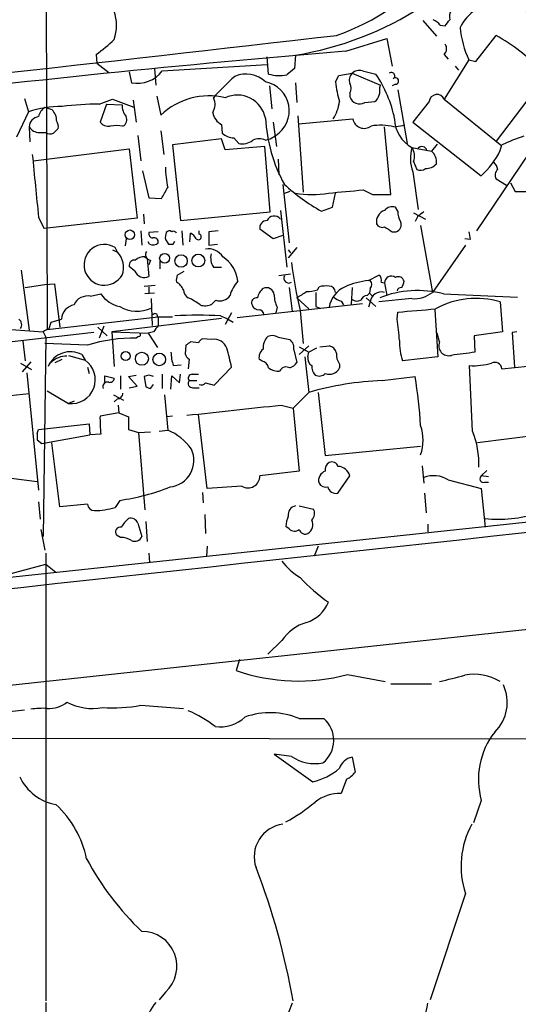
# Model space of a CAD drawing. Extents: x 24 to 1035, y 5 to 885.
# Drawn here: x 440 to 494, y 112 to 218 of the extents above; entities that cross this region are included whole.
import ezdxf

# ---------------------------------------------------------------- set-up
doc = ezdxf.new("R2010")
doc.units = 0
doc.header["$MEASUREMENT"] = 0
doc.layers.add('MAIN', color=5, linetype='CONTINUOUS')

msp = doc.modelspace()

# ---------------------------------------------------------------- linework, layer by layer
at = {"layer": 'MAIN'}
for p, q in [((442.6373, 251.5446), (442.8913, 184.3193)), ((483.2773, 217.5086), (484.7167, 215.8153)), ((485.14, 217.0006), (485.648, 216.9159)), ((488.95, 213.1059), (491.1513, 215.8999)), ((474.98, 214.2066), (479.3827, 215.5613)), ((479.3827, 215.5613), (479.9753, 212.5979)), ((448.1407, 213.8679), (448.2253, 212.9366)), ((469.5613, 213.7833), (469.4767, 212.3439)), ((485.5633, 213.8679), (485.9867, 213.3599)), ((448.2253, 212.9366), (449.4953, 211.9206)), ((455.2527, 212.0899), (466.5133, 212.7673)), ((466.6827, 211.7513), (466.5133, 213.6139)), ((488.188, 213.2753), (485.5633, 209.0419)), ((488.188, 213.2753), (488.95, 213.1059)), ((451.6967, 212.0053), (451.9507, 210.8199)), ((454.406, 212.3439), (454.5753, 210.5659)), ((474.218, 211.5819), (475.6573, 211.8359)), ((475.6573, 211.8359), (478.7053, 210.5659)), ((476.758, 212.0899), (478.1973, 211.7513)), ((486.7487, 212.5979), (487.0873, 212.1746)), ((469.5613, 210.8199), (469.7307, 208.7033)), ((473.8793, 210.9046), (474.218, 211.5819)), ((478.6207, 210.3119), (478.7053, 210.5659)), ((480.314, 210.6506), (479.9753, 210.4813)), ((495.8927, 210.8199), (491.1513, 204.5546)), ((466.7673, 210.4813), (467.0213, 208.0259)), ((475.4033, 209.7193), (475.4033, 209.2959)), ((480.568, 210.0579), (481.584, 204.3006)), ((440.436, 209.1266), (440.8593, 207.6873)), ((448.4793, 208.5339), (449.9187, 209.0419)), ((449.2413, 208.5339), (448.564, 206.5866)), ((449.2413, 208.5339), (450.9347, 208.4493)), ((449.9187, 209.0419), (452.2047, 208.1953)), ((452.12, 208.9573), (452.4587, 206.5866)), ((454.66, 209.3806), (455.0833, 207.3486)), ((477.012, 208.7033), (478.1127, 208.7879)), ((483.9547, 208.7879), (482.1767, 206.5866)), ((485.5633, 209.0419), (491.744, 204.0466)), ((440.8593, 207.6873), (439.5893, 204.9779)), ((442.6373, 208.1953), (443.3993, 207.9413)), ((461.6027, 206.3326), (461.6873, 205.4013)), ((467.1907, 206.5866), (467.5293, 203.9619)), ((469.8153, 207.2639), (470.408, 199.0513)), ((469.9, 206.4173), (475.742, 206.9253)), ((482.1767, 206.5866), (489.5427, 200.8293)), ((440.944, 206.0786), (441.0287, 204.4699)), ((442.0447, 205.4859), (442.722, 205.4859)), ((455.0833, 205.6553), (455.422, 203.1153)), ((479.806, 198.7973), (479.1287, 206.0786)), ((480.1447, 206.0786), (481.33, 206.2479)), ((452.628, 205.1473), (452.9667, 202.4379)), ((461.6027, 204.8086), (456.3533, 204.1313)), ((462.026, 203.6233), (461.6027, 204.8086)), ((462.9573, 204.8933), (463.4653, 204.3006)), ((466.344, 204.6393), (466.852, 204.8086)), ((466.852, 204.8086), (467.4447, 205.1473)), ((484.8013, 204.2159), (484.2087, 203.4539)), ((495.6387, 204.7239), (489.0347, 194.9026)), ((441.3673, 202.4379), (451.6967, 203.7079)), ((451.6967, 203.7079), (452.5433, 196.2573)), ((456.3533, 204.1313), (457.2, 196.0033)), ((466.2593, 203.9619), (462.026, 203.6233)), ((466.852, 196.9346), (466.2593, 203.9619)), ((482.092, 203.8773), (484.2087, 203.4539)), ((491.5747, 203.5386), (491.744, 204.1313)), ((467.6987, 202.6073), (467.7833, 200.9139)), ((482.2613, 202.3533), (482.6, 201.5066)), ((453.136, 201.3373), (453.8133, 198.4586)), ((482.1767, 201.2526), (482.7693, 197.1886)), ((491.1513, 200.4906), (492.252, 199.8133)), ((492.6753, 200.0673), (493.1833, 199.1359)), ((468.2067, 199.8979), (468.884, 193.6326)), ((468.9687, 199.1359), (468.2913, 198.8819)), ((473.5407, 197.4426), (473.8793, 198.9666)), ((476.8427, 199.3053), (477.8587, 198.7973)), ((493.1833, 199.1359), (495.4693, 199.1359)), ((453.8133, 198.4586), (455.168, 198.3739)), ((477.8587, 198.7973), (479.806, 198.7973)), ((457.2, 196.0033), (466.852, 196.9346)), ((467.9527, 197.1039), (468.63, 191.0079)), ((472.3553, 197.0193), (473.5407, 197.4426)), ((480.568, 197.0193), (480.314, 197.4426)), ((482.2613, 196.8499), (483.5313, 196.1726)), ((441.96, 196.3419), (442.5527, 195.1566)), ((452.5433, 196.2573), (442.5527, 195.1566)), ((453.2207, 196.6806), (453.3053, 195.6646)), ((482.6847, 196.4266), (482.4307, 195.9186)), ((452.9667, 194.9026), (453.0513, 193.3786)), ((454.8293, 194.8179), (453.8133, 194.7333)), ((457.3693, 194.9026), (457.454, 193.3786)), ((459.232, 194.5639), (459.232, 194.9026)), ((461.264, 194.9026), (460.248, 194.8179)), ((460.248, 194.8179), (460.248, 193.3786)), ((467.1907, 194.0559), (465.7513, 195.0719)), ((479.9753, 194.8179), (480.3987, 194.8179)), ((483.0233, 195.4953), (484.2933, 188.2986)), ((451.358, 194.0559), (451.2733, 193.2939)), ((453.898, 193.4633), (453.7287, 193.7173)), ((455.5913, 193.9713), (455.93, 193.4633)), ((456.438, 193.4633), (456.6073, 193.8019)), ((458.216, 193.7173), (458.3007, 194.6486)), ((468.2067, 194.3946), (467.1907, 194.0559)), ((488.3573, 193.9713), (487.7647, 194.0559)), ((449.9187, 192.8706), (450.4267, 192.6166)), ((450.4267, 192.6166), (450.1727, 193.1246)), ((460.248, 193.3786), (461.1793, 193.4633)), ((469.7307, 193.1246), (468.7993, 192.0239)), ((468.7993, 192.8706), (469.0533, 192.5319)), ((487.8493, 193.3786), (484.2933, 188.2986)), ((453.39, 192.1086), (453.644, 191.9393)), ((453.644, 191.9393), (453.8133, 189.9919)), ((453.9827, 191.7699), (453.8133, 191.2619)), ((454.9987, 191.6853), (454.9987, 190.8386)), ((440.0973, 190.6693), (440.944, 184.2346)), ((452.2893, 190.5846), (451.6967, 191.0926)), ((456.8613, 190.1613), (457.6233, 190.5846)), ((460.756, 191.0079), (461.6027, 191.0079)), ((469.0533, 190.2459), (467.7833, 190.0766)), ((477.4353, 189.5686), (478.536, 190.1613)), ((478.79, 189.3993), (479.1287, 189.3146)), ((440.5207, 188.8066), (442.6373, 189.1453)), ((442.6373, 189.1453), (443.6533, 189.2299)), ((443.6533, 189.2299), (444.246, 184.5733)), ((453.3053, 188.9759), (454.4907, 189.0606)), ((453.8133, 188.8913), (453.8133, 188.1293)), ((468.884, 188.8066), (469.2227, 186.2666)), ((471.932, 188.5526), (472.1013, 188.8913)), ((475.6573, 188.8066), (475.5727, 187.0286)), ((477.6047, 188.7219), (477.52, 188.2139)), ((479.1287, 189.3146), (479.3827, 187.9599)), ((447.548, 187.8753), (448.6487, 188.1293)), ((454.406, 188.2139), (453.39, 188.1293)), ((454.0673, 187.6213), (454.152, 184.7426)), ((461.01, 187.4519), (460.5867, 187.0286)), ((469.7307, 187.7059), (471.0007, 186.5206)), ((474.472, 187.3673), (474.726, 186.9439)), ((477.1813, 187.7059), (478.1973, 186.7746)), ((477.266, 187.9599), (477.52, 188.2139)), ((477.6047, 187.2826), (477.4353, 186.6899)), ((477.52, 188.2139), (477.8587, 187.8753)), ((482.092, 187.6213), (478.536, 187.2826)), ((485.4787, 188.1293), (493.4373, 187.7906)), ((491.5747, 187.2826), (491.8287, 184.0653)), ((463.296, 185.5893), (476.758, 187.1133)), ((467.614, 186.6899), (467.4447, 186.0973)), ((470.0693, 186.3513), (470.408, 182.7953)), ((471.7627, 186.7746), (472.186, 186.6053)), ((484.5473, 186.4359), (484.886, 181.3559)), ((442.8913, 184.3193), (454.8293, 185.6739)), ((443.3147, 185.0813), (444.4153, 185.4199)), ((461.6027, 185.5046), (449.834, 184.0653)), ((454.7447, 185.6739), (456.3533, 185.6739)), ((454.8293, 185.6739), (454.8293, 184.7426)), ((461.518, 185.7586), (462.1953, 185.5046)), ((462.7033, 186.0973), (462.026, 184.8273)), ((462.1953, 185.5046), (462.8727, 185.0813)), ((480.4833, 185.4199), (480.568, 186.1819)), ((436.2027, 184.4886), (442.468, 184.0653)), ((443.0607, 184.3193), (443.3147, 185.0813)), ((448.31, 184.5733), (449.326, 183.6419)), ((448.9873, 184.6579), (448.4793, 183.3879)), ((447.8867, 183.9806), (435.1867, 182.5413)), ((440.2667, 183.0493), (440.5207, 180.9326)), ((442.468, 184.0653), (442.722, 183.4726)), ((442.722, 183.4726), (442.468, 162.0519)), ((449.834, 184.0653), (453.7287, 183.8959)), ((449.834, 184.0653), (450.088, 180.3399)), ((452.7127, 183.5573), (452.4587, 183.3879)), ((454.3213, 184.0653), (453.7287, 183.8959)), ((453.7287, 183.8959), (454.7447, 182.3719)), ((460.5867, 183.2186), (459.5707, 183.3033)), ((467.6987, 183.4726), (468.9687, 183.2186)), ((485.0553, 182.9646), (484.8013, 183.8959)), ((491.8287, 184.0653), (488.7807, 183.6419)), ((488.7807, 183.6419), (488.8653, 181.8639)), ((493.3527, 184.0653), (492.8447, 183.9806)), ((492.8447, 183.9806), (493.0987, 180.2553)), ((447.2093, 182.6259), (442.6373, 182.7953)), ((457.7927, 182.6259), (457.708, 181.6946)), ((459.1473, 182.8799), (458.3007, 182.9646)), ((469.392, 182.1179), (469.7307, 180.7633)), ((471.0007, 182.5413), (469.9847, 181.6099)), ((469.9847, 182.4566), (471.0007, 181.8639)), ((471.8473, 182.2873), (471.0007, 181.8639)), ((472.186, 182.4566), (473.202, 182.5413)), ((443.738, 180.7633), (444.5, 181.1019)), ((445.1773, 181.5253), (446.9553, 181.0173)), ((446.6167, 181.6099), (446.9553, 181.0173)), ((458.1313, 181.1019), (458.0467, 180.0859)), ((465.9207, 180.9326), (465.6667, 181.1019)), ((470.5773, 181.3559), (471.0007, 177.5459)), ((470.916, 181.3559), (471.0007, 181.8639)), ((484.886, 181.3559), (481.076, 180.9326)), ((440.0127, 180.6786), (441.198, 180.0013)), ((441.1133, 180.8479), (440.182, 179.7473)), ((447.2093, 180.2553), (447.3787, 179.5779)), ((456.438, 180.4246), (457.2847, 180.5093)), ((460.8407, 178.3079), (462.7033, 180.2553)), ((474.3027, 180.5939), (474.3027, 180.1706)), ((488.6113, 173.3973), (488.2727, 180.4246)), ((491.744, 180.0859), (498.348, 180.7633)), ((440.69, 179.6626), (441.96, 167.0473)), ((449.072, 178.6466), (449.072, 179.3239)), ((449.072, 179.3239), (450.088, 179.0699)), ((450.7653, 179.3239), (450.7653, 177.8846)), ((451.612, 179.2393), (452.4587, 179.4086)), ((452.5433, 178.2233), (451.612, 179.2393)), ((453.8133, 179.4086), (453.3053, 179.2393)), ((453.3053, 179.2393), (453.4747, 178.1386)), ((455.2527, 179.4933), (455.2527, 177.9693)), ((456.184, 177.8846), (456.2687, 179.3239)), ((456.2687, 179.3239), (457.1153, 178.5619)), ((457.1153, 178.5619), (457.2, 179.4933)), ((458.1313, 178.8159), (458.978, 178.8159)), ((458.47, 179.4933), (459.1473, 179.4933)), ((478.8747, 178.8159), (482.4307, 179.2393)), ((451.6967, 178.0539), (452.5433, 178.2233)), ((453.9827, 177.9693), (454.3213, 178.3926)), ((458.5547, 178.0539), (459.232, 178.0539)), ((459.9093, 178.5619), (460.8407, 178.3079)), ((440.944, 177.3766), (437.388, 177.0379)), ((442.8913, 177.7153), (445.1773, 176.3606)), ((450.0033, 177.2919), (451.104, 176.6993)), ((450.4267, 176.8686), (450.088, 176.5299)), ((455.5067, 177.2919), (455.8453, 173.4819)), ((471.0007, 177.5459), (469.3073, 175.8526)), ((472.0167, 177.5459), (472.7787, 170.7726)), ((445.77, 176.6146), (445.1773, 176.3606)), ((450.5113, 176.1913), (450.596, 175.3446)), ((468.0373, 176.1913), (469.3073, 175.8526)), ((469.3073, 175.8526), (469.9847, 169.0793)), ((450.596, 175.3446), (448.564, 175.0059)), ((450.596, 175.3446), (451.612, 174.9213)), ((451.612, 174.9213), (451.612, 173.5666)), ((456.3533, 175.0059), (455.7607, 174.9213)), ((460.0787, 167.2166), (459.1473, 175.1753)), ((441.7907, 173.1433), (441.96, 173.5666)), ((441.96, 173.5666), (447.3787, 174.1593)), ((447.3787, 174.1593), (447.4633, 172.9739)), ((451.612, 173.5666), (452.7127, 173.2279)), ((441.7907, 173.1433), (441.7907, 172.4659)), ((441.7907, 172.4659), (442.2987, 172.0426)), ((442.2987, 172.0426), (447.4633, 172.9739)), ((448.6487, 173.0586), (447.4633, 172.9739)), ((452.7127, 173.2279), (453.9827, 173.3126)), ((452.7127, 173.2279), (453.39, 164.9306)), ((454.914, 173.3973), (455.8453, 173.4819)), ((499.11, 173.3973), (489.1193, 172.1273)), ((444.246, 165.2693), (443.3993, 172.1273)), ((472.7787, 170.7726), (483.0233, 171.7886)), ((483.1927, 169.6719), (483.362, 167.8093)), ((547.4547, 169.2486), (436.372, 157.3953)), ((438.9967, 168.3173), (441.7907, 167.9786)), ((469.9847, 169.0793), (465.7513, 168.5713)), ((474.1333, 166.7086), (475.4033, 168.5713)), ((490.1353, 169.1639), (489.5427, 168.5713)), ((490.3047, 168.4866), (489.5427, 168.5713)), ((463.804, 167.4706), (460.0787, 167.2166)), ((485.9867, 168.1479), (489.5427, 167.2166)), ((489.5427, 167.2166), (489.966, 163.0679)), ((489.8813, 167.8939), (490.3047, 167.8939)), ((459.5707, 166.7933), (459.6553, 165.6926)), ((483.4467, 166.7086), (483.616, 164.5919)), ((441.96, 165.7773), (442.1293, 163.9146)), ((447.2093, 165.5233), (444.246, 165.2693)), ((450.6807, 165.9466), (450.1727, 165.1846)), ((469.9847, 165.3539), (471.5087, 165.0153)), ((459.8247, 164.4226), (459.9093, 162.3906)), ((452.628, 163.4913), (453.0513, 162.0519)), ((453.4747, 163.6606), (453.644, 161.5439)), ((468.884, 162.8986), (468.5453, 163.1526)), ((483.7853, 163.4066), (483.7853, 162.5599)), ((442.214, 162.8139), (442.6373, 160.6126)), ((450.7653, 161.9673), (450.342, 162.2213)), ((460.0787, 161.0359), (459.994, 159.9353)), ((472.0167, 161.0359), (471.5933, 159.9353)), ((442.722, 160.2739), (442.722, 112.1833)), ((453.8133, 160.2739), (453.898, 159.2579)), ((436.0333, 157.3106), (442.722, 159.0886)), ((442.722, 159.0886), (443.8227, 158.2419)), ((385.1487, 140.2926), (499.0253, 152.5693)), ((468.122, 150.8759), (466.598, 149.4366)), ((463.55, 148.8439), (463.2113, 147.6586)), ((475.1493, 147.2353), (479.2133, 146.4733)), ((479.806, 146.2193), (484.2087, 146.2193)), ((452.9667, 143.9333), (457.5387, 143.5946)), ((428.498, 142.2399), (440.436, 143.4253)), ((469.9847, 142.4939), (472.6093, 142.4939)), ((326.898, 140.5466), (739.8173, 140.0386)), ((469.138, 138.4299), (467.2753, 138.6839)), ((467.2753, 138.6839), (471.424, 135.7206)), ((475.6573, 138.3453), (475.996, 136.7366)), ((475.0647, 135.9746), (474.472, 134.4506)), ((489.5427, 133.6886), (488.696, 131.3179)), ((487.8493, 123.6979), (484.0393, 112.2679)), ((455.5913, 113.1146), (454.914, 112.2679)), ((442.722, 112.0139), (442.722, 60.1133))]:
    msp.add_line(p, q, dxfattribs=at)
for centre, radius in [((451.7724, 194.492), 0.5078), ((455.5031, 191.9534), 0.5313), ((457.2762, 191.6705), 0.67), ((459.121, 191.7116), 0.6893), ((451.3119, 181.4487), 0.4842), ((453.0637, 181.1595), 0.6951), ((454.9287, 181.0862), 0.6787)]:
    msp.add_circle(centre, radius, dxfattribs=at)
for centre, radius, start, end in [((465.7929, 239.4172), 24.8964, 289.159814, 327.322241), ((463.8736, 248.8768), 35.5514, 279.206035, 302.916267), ((491.5144, 214.6737), 4.7355, 29.431374, 154.040443), ((445.643, 217.0006), 4.699, 341.075356, 18.924644), ((487.5104, 217.8897), 1.3865, 148.733619, 192.344134), ((483.573, 215.7721), 1.9912, 38.095812, 66.153792), ((316.552, 344.2546), 211.6804, 323.018218, 323.247401), ((-739.2978, 10757.1119), 10610.8037, 276.15718961, 276.56568112), ((499.329, 218.1248), 12.1507, 186.512815, 203.522726), ((478.1559, 193.6541), 25.7635, 46.232657, 59.707673), ((440.6106, 224.9659), 13.4115, 304.157271, 314.964052), ((485.0052, 214.4645), 0.8169, 313.090352, 38.104439), ((584.7592, -1114.2652), 1332.9999, 94.7239437, 96.9739038), ((452.5667, 214.1458), 3.3825, 259.506981, 322.569078), ((464.259, 208.7833), 2.9744, 45.494445, 114.152209), ((467.824, 215.5642), 3.9801, 253.336193, 281.68373), ((638.3806, 0.3274), 271.0711, 128.542738, 128.771917), ((476.4476, 211.0739), 1.0978, 136.044444, 197.964578), ((476.4192, 211.046), 1.0975, 72.019049, 133.966292), ((467.6394, 204.4651), 12.828, 11.056871, 34.610267), ((479.8788, 211.5613), 0.3661, 299.67498, 131.400885), ((477.3205, 194.9328), 21.8691, 130.761142, 139.238858), ((465.7475, 207.8067), 3.1548, 302.545574, 79.101097), ((485.521, 212.1326), 11.7063, 186.021457, 196.60178), ((474.7263, 210.2273), 0.8464, 323.116564, 36.883436), ((480.311, 211.0001), 0.3495, 270.491797, 135.904229), ((463.3155, 206.4052), 3.0882, 11.29174, 114.680417), ((477.0646, 209.9839), 1.5903, 311.229309, 11.90276), ((484.7884, 208.729), 0.8357, 21.988563, 175.95883), ((449.3022, 164.3448), 44.1968, 91.066852, 96.237789), ((452.9232, 208.4065), 1.9889, 178.76697, 218.098332), ((460.3005, 201.7729), 7.6359, 76.939975, 133.097547), ((459.2763, 208.4826), 1.6494, 327.755272, 26.218618), ((469.7723, 209.3811), 4.5691, 327.487644, 352.540263), ((476.4467, 209.6487), 1.1014, 198.681699, 300.877227), ((444.5369, 196.5734), 11.7066, 90.180601, 108.309428), ((443.5686, 206.8407), 1.6439, 124.508882, 168.113137), ((442.0518, 206.6657), 1.8555, 0.172921, 43.429898), ((462.4722, 207.9469), 1.8335, 190.823327, 241.692049), ((442.1025, 206.0285), 1.1596, 97.058827, 177.523754), ((443.0398, 206.0786), 1.0506, 350.726849, 34.34197), ((449.4591, 207.2715), 1.1271, 217.421985, 280.51036), ((450.6808, 206.8406), 0.7572, 296.554899, 26.571819), ((482.8046, 207.8666), 16.4829, 182.979299, 208.911214), ((476.9483, 207.1388), 1.225, 190.036699, 307.220684), ((483.7066, 206.9572), 3.4774, 180.525604, 242.334773), ((441.9883, 206.6995), 1.2149, 210.734064, 272.66081), ((443.2102, 206.093), 0.7791, 231.195468, 297.397178), ((570.8226, 78.6554), 179.6053, 134.885409, 135.114591), ((450.342, 202.0954), 4.1239, 80.547043, 99.452957), ((462.9629, 206.7488), 1.8555, 226.570102, 269.827079), ((478.7232, 200.5017), 5.7552, 75.700328, 100.349101), ((463.8887, 205.9933), 1.7448, 255.956589, 309.105964), ((465.6666, 203.3689), 1.4397, 61.932663, 118.063825), ((500.058, 186.4503), 19.5382, 107.709379, 115.183955), ((486.141, 202.6942), 4.2183, 163.711869, 199.983571), ((480.6533, 202.9461), 1.7138, 339.763253, 32.913003), ((483.163, 203.4016), 0.5549, 14.294195, 135.197143), ((483.2224, 202.3115), 1.5093, 351.917679, 49.194058), ((483.545, 207.4443), 8.9292, 312.198024, 334.061401), ((2134.9625, 369.0527), 1701.7892, 185.5956657, 185.8248497), ((483.5051, 203.2894), 1.6983, 270.883947, 315.512898), ((489.6941, 201.1014), 1.6763, 13.988163, 44.129898), ((466.2964, 201.8805), 10.7058, 180.641701, 192.52219), ((482.9959, 202.3155), 0.9006, 243.921483, 306.475463), ((491.7622, 200.9109), 0.7415, 126.543804, 214.528023), ((159.1459, 368.2978), 341.3257, 330.143126, 330.3723), ((483.2013, 216.2023), 22.0369, 227.720312, 240.516337), ((471.3393, 208.1961), 9.3992, 259.095939, 280.904061), ((390.3052, 1130.4836), 935.1908, 275.0802541, 275.3094375), ((479.5973, 195.8596), 1.3296, 110.636238, 188.432968), ((479.9754, 196.3843), 1.1111, 72.258079, 139.639196), ((482.4163, 196.9063), 1.8517, 176.501448, 215.389486), ((610.0112, 27.3717), 211.6403, 126.756633, 126.985837), ((466.4864, 195.2479), 0.7559, 87.960543, 193.464481), ((467.2838, 195.656), 0.8452, 37.679367, 155.736707), ((480.1303, 195.5871), 0.8147, 289.235614, 17.634284), ((454.2555, 194.6016), 0.4614, 163.41494, 267.66472), ((457.1595, 194.1827), 1.5824, 159.637627, 187.677432), ((456.0147, 194.4791), 0.4234, 53.140927, 143.111161), ((456.4381, 194.4793), 0.3786, 26.565051, 116.578587), ((478.8747, 195.9186), 0.6448, 203.197424, 293.197424), ((606.5651, 406.7438), 246.8554, 238.919682, 239.148841), ((699.9177, 236.7186), 215.8359, 191.194034, 191.423222), ((454.2367, 194.246), 0.8529, 246.60028, 314.011912), ((454.3674, 193.6934), 0.4659, 352.501255, 106.291687), ((457.5808, 193.3362), 1.4969, 28.737847, 61.253601), ((459.1261, 194.2676), 0.3147, 222.282263, 70.332702), ((449.0344, 191.2523), 2.1912, 58.701703, 330.13901), ((448.8206, 191.0041), 2.2759, 338.264974, 45.113929), ((454.0504, 192.3626), 0.5966, 145.406893, 263.483743), ((456.184, 320.4632), 127.0002, 269.885409, 270.114592), ((460.1859, 191.0914), 1.8843, 32.672925, 98.441006), ((452.2893, 191.1773), 0.5986, 81.865837, 188.134163), ((453.284, 190.7335), 1.3792, 85.592055, 131.284406), ((462.3085, 192.024), 1.8554, 166.812349, 213.204456), ((459.8041, 189.0971), 3.5975, 6.1724, 56.836921), ((516.1038, 197.3187), 47.3229, 187.043412, 193.400513), ((453.3397, 191.0297), 1.1408, 202.964479, 294.529584), ((458.3431, 189.6111), 1.5807, 159.629778, 187.700518), ((455.9439, 187.8836), 1.7294, 22.757481, 61.213446), ((465.7883, 187.1491), 3.3538, 135.879471, 166.009749), ((468.8322, 189.8226), 0.5221, 150.892105, 305.845065), ((478.2952, 181.2426), 8.3703, 95.896538, 113.965478), ((477.16, 189.1453), 0.614, 316.405547, 43.587694), ((478.1549, 189.6109), 0.6695, 341.573171, 55.301057), ((479.8907, 189.2723), 0.7632, 56.312015, 176.822669), ((480.6103, 189.3231), 0.655, 14.210201, 116.893637), ((479.6678, 189.6892), 1.5908, 326.301941, 352.585052), ((458.639, 188.637), 1.1035, 184.386361, 237.538365), ((467.092, 187.4565), 1.6141, 128.373748, 171.11134), ((466.4416, 187.9613), 0.8379, 5.70583, 114.809525), ((300.8656, 442.0792), 305.3215, 303.578099, 303.807251), ((470.3669, 195.2762), 6.9034, 273.153818, 283.103793), ((472.9057, 185.6277), 3.3613, 84.942766, 103.846069), ((473.1597, 188.2563), 0.7208, 3.364127, 86.635873), ((476.0506, 186.2508), 2.8822, 113.630858, 171.237062), ((478.8101, 187.1254), 1.2156, 74.806885, 172.569811), ((482.6898, 177.5491), 10.9416, 75.232956, 111.832429), ((480.9236, 188.3579), 0.4538, 81.419912, 165.972942), ((447.2216, 186.3355), 1.5739, 78.031853, 157.260286), ((451.3579, 189.9917), 3.2876, 214.50601, 258.112778), ((455.861, 182.6237), 5.5323, 51.343912, 66.728927), ((461.4333, 188.7219), 1.3387, 251.566405, 325.305659), ((465.3914, 187.1768), 0.5396, 78.681738, 205.572461), ((470.2812, 188.0764), 3.0061, 180.606121, 207.466923), ((852.7624, 187.5366), 381.0005, 179.885409, 180.114592), ((474.8764, 188.9927), 1.675, 225.863544, 256.028469), ((476.1928, 188.2617), 0.9014, 233.553434, 296.053368), ((477.3445, 187.1498), 0.8139, 95.534773, 158.212969), ((482.3112, 190.8247), 3.2109, 266.085507, 308.119443), ((489.0118, 178.625), 9.029, 73.509723, 119.017746), ((446.0414, 185.3385), 1.6281, 99.595382, 177.134256), ((452.5375, 189.9596), 3.6867, 239.758553, 294.516368), ((459.8522, 188.4778), 1.6247, 250.755389, 296.877321), ((465.588, 187.1433), 0.7118, 196.268254, 276.348192), ((465.5819, 185.8431), 0.5988, 8.140927, 81.859073), ((458.1982, 479.1436), 293.8145, 274.366485, 275.161746), ((439.4018, 184.8242), 0.7415, 325.471977, 53.456196), ((454.486, 185.7445), 0.2682, 344.735512, 158.381098), ((459.0626, 150.2121), 35.6312, 86.04853, 93.95131), ((466.5868, 182.7187), 14.1566, 1.680674, 10.999976), ((443.12, 183.3624), 0.9587, 93.546139, 132.848561), ((623.9082, 57.3981), 211.6703, 143.014179, 143.243351), ((452.3208, 165.8754), 17.513, 89.548841, 106.969834), ((452.7127, 183.7689), 0.2116, 270, 36.875312), ((459.8676, 182.583), 0.7791, 112.400936, 157.599064), ((460.8856, 181.88), 1.3716, 17.275028, 102.587258), ((467.8047, 182.3322), 1.7196, 134.566485, 184.322296), ((467.0636, 182.4136), 1.2348, 59.04818, 112.151227), ((468.2832, 182.3232), 1.1277, 349.510188, 52.563067), ((487.1781, 182.9982), 6.4422, 178.793025, 198.70129), ((542.7293, 55.7838), 152.6537, 123.578078, 123.807241), ((436.7738, 174.8524), 26.4864, 11.770239, 16.302353), ((466.7749, 181.3075), 1.1271, 127.421984, 190.51036), ((473.075, 181.6523), 0.898, 8.130102, 81.869898), ((486.0433, 182.5564), 1.069, 157.551647, 285.296017), ((445.386, 179.2846), 2.6309, 62.109296, 156.352167), ((444.9318, 179.1757), 2.2662, 88.073075, 135.527406), ((445.4895, 178.9092), 2.5676, 263.01614, 55.188413), ((461.6368, 182.0841), 5.4572, 182.312515, 197.703514), ((458.8092, 182.0336), 1.1522, 197.110772, 233.960562), ((465.7937, 180.0436), 0.898, 8.130102, 81.869898), ((471.7484, 181.1724), 0.8524, 167.56816, 241.318192), ((475.8123, 181.6663), 1.8518, 176.501448, 215.389486), ((572.2509, -453.3474), 640.661, 97.4785821, 97.7077497), ((467.755, 181.6797), 1.8513, 234.604076, 273.499497), ((468.5712, 179.5045), 0.7757, 59.173054, 155.033977), ((468.164, 181.9913), 1.9906, 293.844128, 321.910186), ((472.7156, 180.3189), 1.3803, 175.608298, 221.260899), ((473.2252, 180.6856), 1.1942, 248.046254, 334.454148), ((488.6537, 188.0582), 7.6431, 267.142686, 285.088645), ((491.0065, 180.0347), 0.7393, 3.971315, 119.425726), ((449.6271, 179.0887), 0.4613, 253.399492, 357.664214), ((411.7398, 52.3165), 133.8752, 71.453843, 71.683013), ((458.4955, 178.5196), 0.4695, 140.86944, 277.24461), ((458.4701, 179.0699), 0.4234, 90.013532, 216.859073), ((480.1246, 146.0222), 32.8175, 92.182716, 106.142022), ((472.106, 180.2886), 0.9786, 244.063397, 313.426563), ((434.1115, 171.1264), 48.9956, 3.350509, 9.531186), ((449.3735, 178.1553), 0.5062, 76.076316, 201.557599), ((496.0512, 305.0463), 133.8593, 251.453817, 251.683013), ((459.4437, 178.9851), 0.6292, 250.338213, 317.731211), ((450.4409, 177.447), 0.5786, 268.593643, 1.416257), ((289.3712, 1777.9252), 1611.6678, 276.0014636, 276.3647719), ((463.1983, 174.6669), 14.6382, 178.672995, 186.307817), ((478.3539, 172.4236), 4.9251, 341.456526, 18.543474), ((453.7199, 168.2217), 5.6734, 34.681102, 67.998677), ((479.2685, 169.7661), 10.0237, 358.493647, 21.239259), ((455.7771, 170.2421), 2.8743, 276.436169, 24.847816), ((473.6111, 169.2628), 0.8524, 118.681808, 192.43184), ((473.4983, 169.4263), 0.6551, 14.227158, 116.889681), ((474.1398, 168.2937), 1.2936, 12.391414, 90.287894), ((464.4608, 168.5815), 1.2905, 239.407048, 359.547149), ((473.0752, 168.1055), 1.0179, 106.934303, 196.91651), ((484.4181, 165.6273), 2.9688, 58.105494, 110.838398), ((489.7861, 168.2696), 0.3876, 128.89526, 284.219102), ((4998.8669, -41579.9983), 41984.8012, 96.08630448, 96.38001792), ((447.0578, 190.5055), 24.8247, 278.391683, 291.359231), ((472.8493, 168.2186), 0.8527, 208.687149, 282.420938), ((473.9548, 167.6514), 0.9596, 196.062682, 280.720893), ((447.9292, 165.5658), 0.7211, 183.378591, 273.346865), ((447.8191, 173.1587), 8.3142, 271.048918, 286.444259), ((469.7307, 164.4225), 0.9466, 100.308094, 190.296185), ((454.4144, 160.9292), 4.1568, 132.389958, 149.035534), ((451.8589, 163.2231), 0.8145, 19.224648, 107.645249), ((471.7007, 163.0041), 3.1589, 156.705668, 177.305524), ((470.5346, 164.5497), 1.0797, 318.187532, 25.546852), ((491.4507, 176.6418), 12.7294, 263.302023, 288.805026), ((450.7371, 162.5599), 0.5203, 77.469998, 220.596517), ((470.2944, 163.3553), 1.1476, 302.795521, 24.427841), ((450.7287, 159.5954), 2.3722, 58.993164, 89.115958), ((452.2894, 162.3905), 0.8338, 246.032627, 336.038907), ((469.4806, 163.4567), 0.8169, 223.090352, 308.104439), ((470.6197, 162.9749), 0.6551, 194.227158, 296.889681), ((474.0572, 163.9722), 7.4755, 217.443212, 237.760065), ((482.6755, 169.2065), 17.1022, 222.514193, 236.021143), ((469.5746, 156.4627), 3.8235, 287.8516, 337.906127), ((472.0308, 148.3501), 4.6539, 106.01693, 147.130144), ((469.8693, 166.8778), 20.3398, 250.892666, 285.045734), ((317.0865, 824.1561), 698.1887, 283.920653, 284.1498378), ((488.836, 142.1221), 5.1414, 57.813173, 102.026808), ((487.9049, 144.2441), 4.4318, 313.972432, 25.250185), ((443.0831, 146.6414), 3.0528, 266.39791, 309.089216), ((447.7597, 149.4191), 5.8366, 241.870981, 280.446825), ((449.8768, 160.3944), 16.7486, 266.375503, 280.631234), ((442.4679, 133.7788), 9.8249, 87.530104, 97.924828), ((453.4196, 132.1811), 12.0807, 51.589287, 67.479477), ((466.8462, 135.0765), 8.0541, 67.06548, 109.613149), ((461.4458, 145.6014), 3.9882, 262.500956, 312.549013), ((470.6104, 140.1582), 3.0743, 308.511659, 49.442976), ((497.6008, 135.9377), 8.3661, 142.292901, 195.594974), ((471.6356, 142.1129), 4.45, 235.857124, 281.525069), ((475.9648, 136.6272), 1.7454, 100.147177, 162.229441), ((470.111, 141.9451), 6.3615, 281.911388, 311.217444), ((473.6256, 138.6835), 3.0674, 297.979423, 320.602432), ((444.7838, 138.5695), 5.3906, 205.737939, 259.729663), ((474.3027, 130.3018), 4.1523, 87.663229, 129.206106), ((459.6246, 147.9817), 18.8267, 298.283318, 309.808844), ((436.2766, 125.1459), 11.0846, 11.856233, 47.095881), ((468.6627, 127.6486), 3.5296, 97.42301, 199.130013), ((496.6884, 126.6504), 9.3192, 151.139295, 198.470723), ((474.4556, 142.0688), 31.0076, 208.185018, 226.346698), ((394.7553, 99.1576), 75.6814, 9.91066, 21.17244), ((453.0859, 115.8929), 3.7412, 312.043334, 90.529906), ((457.3585, 109.4081), 3.8127, 136.885434, 217.193294), ((509.9882, 94.5306), 44.3231, 156.887229, 179.507869), ((464.0172, 115.0463), 20.0123, 330.381966, 351.039474)]:
    msp.add_arc(centre, radius, start, end, dxfattribs=at)

doc.saveas('drawing.dxf')
